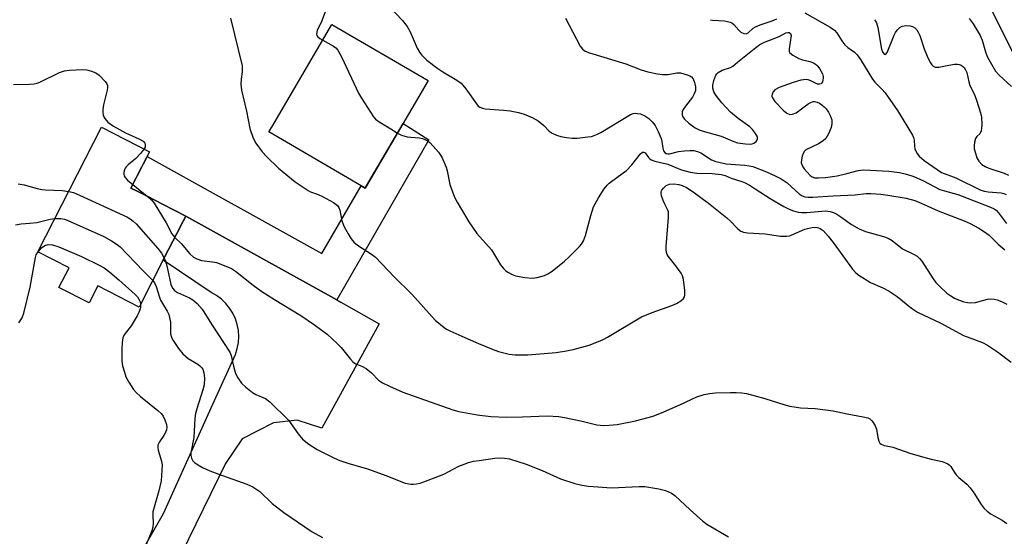
# Model space of a CAD drawing. Units: inches. Extents: x 1225770 to 1231769, y 549454 to 553455.
# Drawn here: x 1226376 to 1226667, y 551484 to 551637 of the extents above; entities that cross this region are included whole.
import ezdxf

# ---------------------------------------------------------------- set-up
doc = ezdxf.new("R2010")
doc.units = ezdxf.units.IN
doc.header["$MEASUREMENT"] = 0
for name, color, linetype in [('BLDG-Footprint', 5, 'Continuous'), ('NTRL-Trees', 3, 'Continuous'), ('TRANS-Non Street Sidewalk', 7, 'Continuous'), ('TRANS-Road', 130, 'Continuous'), ('Undefined', 1, 'Continuous')]:
    doc.layers.add(name, color=color, linetype=linetype)

msp = doc.modelspace()

# ---------------------------------------------------------------- linework, layer by layer
at = {"layer": 'BLDG-Footprint'}
for points, elevation in [([(1226480.22, 551590.2), (1226478.42, 551587.14), (1226477.24, 551587.83), (1226450.01, 551603.77), (1226450.2, 551604.1), (1226450.78, 551605.09), (1226450.87, 551605.24), (1226468.62, 551635.57), (1226497.04, 551618.94), (1226493.9, 551613.58)], 434.35), ([(1226419.19, 551566.76), (1226411.66, 551552.05), (1226399.42, 551558.32), (1226396.84, 551553.3), (1226387.96, 551557.85), (1226390.95, 551563.68), (1226381.72, 551568.41), (1226400.56, 551605.19), (1226414.73, 551597.93), (1226409.24, 551587.21), (1226411.03, 551586.29), (1226414.18, 551584.68), (1226418.56, 551582.44), (1226425.42, 551578.92), (1226424.63, 551577.38), (1226422.77, 551573.75)], 440.64)]:
    msp.add_lwpolyline(points, close=True, dxfattribs=dict(at, elevation=elevation))
at = {"layer": 'NTRL-Trees'}
msp.add_polyline3d([(1226962.38, 551405.67, 0), (1226946.9, 551419.9, 0), (1226904.6, 551443.72, 0), (1226890.49, 551458.02, 0), (1226853.79, 551468.51, 0), (1226819.87, 551491.12, 0), (1226783.13, 551510.91, 0), (1226746.38, 551527.87, 0), (1226712.47, 551558.96, 0), (1226695.51, 551578.74, 0), (1226675.72, 551615.49, 0), (1226658.76, 551649.41, 0)], dxfattribs=at)
at = {"layer": 'TRANS-Non Street Sidewalk'}
msp.add_lwpolyline([(1226470.03, 551554.16), (1226425.42, 551578.92), (1226418.56, 551582.43), (1226414.18, 551584.68), (1226411.03, 551586.29), (1226409.24, 551587.21), (1226414.04, 551596.58), (1226465.64, 551567.89), (1226477.24, 551587.83), (1226478.43, 551587.14), (1226480.22, 551590.2), (1226489.63, 551606.29), (1226497.26, 551601.45)], close=True, dxfattribs=at)
at = {"layer": 'TRANS-Road'}
msp.add_lwpolyline([(1226412.13, 551479.36), (1226418.85, 551491.01), (1226433.47, 551523.37), (1226440.11, 551538.07), (1226440.65, 551539.78), (1226440.97, 551541.55), (1226441.08, 551543.34), (1226440.96, 551545.12), (1226440.63, 551546.89), (1226440.08, 551548.59), (1226439.32, 551550.22), (1226438.37, 551551.74), (1226437.24, 551553.13), (1226435.95, 551554.38), (1226434.52, 551555.45), (1226432.96, 551556.34), (1226418.75, 551565.89), (1226419.19, 551566.76), (1226422.77, 551573.75), (1226424.63, 551577.38), (1226425.42, 551578.92), (1226470.03, 551554.16), (1226471.28, 551553.47), (1226482.54, 551547.12), (1226465.63, 551516.24), (1226458.3, 551518.67), (1226451.3, 551517.84), (1226442.11, 551513.08), (1226437.15, 551505.84), (1226421.85, 551474.37)], dxfattribs=at)
at = {"layer": 'Undefined'}
for points, elevation in [([(1226466.66, 551639.27), (1226465.64, 551636.63), (1226464.28, 551633.76), (1226464.06, 551632.72), (1226464.14, 551632.25), (1226464.4, 551631.88), (1226465.02, 551631.42), (1226465.9, 551630.93)], 434), ([(1226485.41, 551640.97), (1226489.47, 551636.73), (1226490.84, 551634.92), (1226491.69, 551633.41), (1226493.81, 551628.51), (1226494.51, 551627.31), (1226495.16, 551626.44), (1226496.64, 551625.02), (1226499.85, 551622.52), (1226501.39, 551621.51), (1226505.48, 551619.09), (1226506.76, 551618.15), (1226508.15, 551616.49), (1226511.28, 551612.05), (1226511.85, 551611.43), (1226512.3, 551611.11), (1226513.05, 551610.77), (1226513.88, 551610.6), (1226519.31, 551610.23), (1226521.23, 551610.01), (1226523.73, 551609.5), (1226525.38, 551609.07), (1226527.77, 551608.05), (1226529.52, 551607.08), (1226531.23, 551605.66), (1226532.82, 551603.97), (1226533.67, 551603.41), (1226534.95, 551602.86), (1226536.28, 551602.43), (1226537.94, 551602.1), (1226539.61, 551601.92), (1226541.04, 551601.98), (1226544.19, 551602.3), (1226545.32, 551602.48), (1226546.1, 551602.71), (1226547.08, 551603.12), (1226548.07, 551603.65), (1226556.8, 551608.9), (1226557.56, 551609.19), (1226558.37, 551609.31), (1226558.91, 551609.28), (1226559.73, 551609.11), (1226561.03, 551608.58), (1226562.22, 551607.79), (1226563.23, 551606.78), (1226564.11, 551605.66), (1226565.04, 551603.92), (1226565.92, 551601.84), (1226566.11, 551601), (1226566.37, 551598.95), (1226566.58, 551598.24), (1226566.96, 551597.69), (1226567.33, 551597.44), (1226567.83, 551597.33), (1226568.35, 551597.34), (1226570.99, 551597.97), (1226572.68, 551598.2), (1226574.38, 551598.33), (1226575.49, 551598.28), (1226576.59, 551598.01), (1226577.64, 551597.59), (1226580.79, 551595.57), (1226582.05, 551595.05), (1226585.06, 551594.4), (1226590.55, 551593.97), (1226591.89, 551593.8), (1226592.97, 551593.53), (1226596.96, 551592), (1226599.79, 551590.72), (1226601.34, 551589.9), (1226603.06, 551588.76), (1226606.63, 551585.46), (1226607.55, 551584.88), (1226608.34, 551584.63), (1226609.35, 551584.51), (1226610.72, 551584.5), (1226616.73, 551584.95), (1226623.17, 551585.2), (1226626.49, 551585.58), (1226627.87, 551585.63), (1226630.82, 551585.41), (1226632.84, 551585.15), (1226638.23, 551584.21), (1226640.79, 551583.52), (1226642.72, 551582.79), (1226647.71, 551580.5), (1226655.38, 551577.54), (1226657.18, 551576.7), (1226659.77, 551575.34), (1226661.45, 551574.29), (1226662.75, 551573.31), (1226665.46, 551570.64), (1226667.44, 551568.91)], 432), ([(1226608.3, 551639.02), (1226615.81, 551634.79), (1226617.12, 551633.88), (1226617.8, 551633.09), (1226619.26, 551630.7), (1226620.19, 551629.57), (1226621.05, 551628.77), (1226623.03, 551627.4), (1226623.82, 551626.61), (1226624.8, 551625.18), (1226628.27, 551619.41), (1226629.02, 551618.5), (1226631.11, 551616.39), (1226632.05, 551615.34), (1226635.67, 551610.15), (1226640.13, 551602.85), (1226640.44, 551602.11), (1226640.59, 551601.4), (1226640.7, 551599.54), (1226640.84, 551598.75), (1226641.44, 551597.49), (1226642.13, 551596.63), (1226643.63, 551595.38), (1226648.73, 551591.84), (1226652.93, 551590.23), (1226660.33, 551586.63), (1226661.37, 551586.26), (1226662.47, 551586.05), (1226666.3, 551585.83), (1226667.1, 551585.64), (1226667.83, 551585.32)], 428), ([(1226537.57, 551637.39), (1226541.96, 551629.17), (1226542.59, 551628.28), (1226543.39, 551627.64), (1226544.69, 551627.13), (1226555.45, 551623.95), (1226560, 551622.15), (1226561.97, 551621.59), (1226564.83, 551620.93), (1226566.26, 551620.72), (1226567.95, 551620.79), (1226570.49, 551621.27), (1226571.61, 551621.26), (1226573.57, 551620.7), (1226574.36, 551620.36), (1226574.82, 551620.07), (1226575.31, 551619.47), (1226575.7, 551618.44), (1226576.02, 551617.07), (1226576, 551616), (1226575.64, 551615.01), (1226575.12, 551614.06), (1226573.04, 551611.36), (1226572.42, 551610.45), (1226572.1, 551609.73), (1226572.04, 551609.23), (1226572.12, 551608.72), (1226572.3, 551608.22), (1226572.77, 551607.54), (1226574.08, 551606.38), (1226575.94, 551605), (1226577.11, 551604.4), (1226578.33, 551603.97), (1226583.61, 551602.58), (1226587.36, 551600.94), (1226588.46, 551600.6), (1226590.76, 551600.23), (1226592.2, 551600.15), (1226592.76, 551600.24), (1226593.29, 551600.44), (1226593.94, 551600.92), (1226594.19, 551601.29), (1226594.33, 551601.71), (1226594.3, 551602.39), (1226593.79, 551603.37), (1226592.89, 551604.53), (1226592.03, 551605.34), (1226588.67, 551607.78), (1226586.39, 551609.63), (1226583.82, 551612.34), (1226581.99, 551614.61), (1226581.46, 551615.63), (1226581.16, 551616.72), (1226581.12, 551617.56), (1226581.42, 551618.94), (1226582.02, 551620.53), (1226582.32, 551620.97), (1226582.71, 551621.33), (1226583.9, 551621.99), (1226586.32, 551622.83), (1226587.05, 551623.2), (1226588.41, 551624.43), (1226593.89, 551628.78), (1226595.03, 551629.59), (1226596.42, 551630.3), (1226600.76, 551632.02), (1226602.74, 551633.02), (1226603.31, 551633.2), (1226603.66, 551633.16), (1226604.11, 551632.83), (1226604.31, 551632.28), (1226603.69, 551628.36), (1226603.73, 551627.56), (1226603.94, 551627.12), (1226604.76, 551626.45), (1226606.58, 551625.51), (1226607.67, 551625.12), (1226609.84, 551624.61), (1226610.84, 551624.18), (1226611.76, 551623.61), (1226612.17, 551623.23), (1226612.69, 551622.54), (1226613.55, 551621), (1226613.79, 551620.19), (1226613.79, 551619.64), (1226613.69, 551619.1), (1226613.52, 551618.59), (1226613.27, 551618.17), (1226613.11, 551618.02), (1226612.7, 551617.86), (1226612.06, 551617.92), (1226610.11, 551618.93), (1226609.3, 551619.18), (1226608.74, 551619.26), (1226607.93, 551619.2), (1226607.12, 551619.04), (1226604.92, 551618.39), (1226600.72, 551616.88), (1226599.51, 551616.25), (1226599.05, 551615.77), (1226598.7, 551615.09), (1226598.6, 551614.38), (1226598.74, 551613.9), (1226599.49, 551612.76), (1226601.98, 551610.09), (1226602.97, 551609.3), (1226603.9, 551608.95), (1226604.68, 551609), (1226605.73, 551609.46), (1226609.29, 551612.05), (1226610.27, 551612.62), (1226610.74, 551612.76), (1226611.17, 551612.78), (1226611.92, 551612.62), (1226612.68, 551612.24), (1226613.39, 551611.76), (1226614.05, 551611.21), (1226614.63, 551610.59), (1226615.28, 551609.66), (1226615.83, 551608.67), (1226616.15, 551607.9), (1226616.26, 551607.33), (1226616.3, 551606.18), (1226616.07, 551605.09), (1226615.34, 551603.26), (1226614.5, 551601.88), (1226613.78, 551601.19), (1226612.37, 551600.29), (1226608.6, 551598.47), (1226608.21, 551598.14), (1226607.82, 551597.44), (1226607.56, 551596.63), (1226607.33, 551595.5), (1226607.29, 551594.67), (1226607.39, 551594.17), (1226607.73, 551593.51), (1226608.17, 551592.88), (1226609.95, 551590.9), (1226610.5, 551590.49), (1226611.26, 551590.26), (1226612.41, 551590.21), (1226614.47, 551590.33), (1226617.92, 551590.83), (1226620.7, 551591.47), (1226624.04, 551592.36), (1226625.68, 551592.56), (1226627.59, 551592.52), (1226633.11, 551592.21), (1226636.31, 551591.83), (1226638.33, 551591.34), (1226640.57, 551590.62), (1226643.4, 551589.35), (1226648.21, 551586.83), (1226649.58, 551586.34), (1226653.49, 551585.27), (1226654.85, 551584.81), (1226663.2, 551581.6), (1226664.23, 551581.11), (1226664.88, 551580.67), (1226665.57, 551579.93), (1226667.9, 551576.71)], 430), ([(1226580.48, 551636.95), (1226581.05, 551636.84), (1226584.58, 551636.58), (1226585.43, 551636.46), (1226586.23, 551636.23), (1226586.71, 551635.98), (1226587.36, 551635.5), (1226588.85, 551633.82), (1226589.44, 551633.27), (1226590.31, 551632.85), (1226590.98, 551632.81), (1226591.59, 551633.09), (1226593.03, 551634.41), (1226593.75, 551634.88), (1226595.09, 551635.42), (1226598.7, 551636.66), (1226600.01, 551637.2)], 428), ([(1226628.89, 551636.95), (1226629.22, 551636.54), (1226629.48, 551636.04), (1226629.9, 551634.64), (1226630.94, 551628.22), (1226631.24, 551627.47), (1226631.77, 551626.81), (1226632.06, 551626.69), (1226632.3, 551626.77), (1226632.68, 551627.29), (1226634.73, 551632.4), (1226635.1, 551633.18), (1226635.58, 551633.87), (1226636.41, 551634.61), (1226637.12, 551635), (1226638.23, 551635.19), (1226639.4, 551635.11), (1226640.17, 551634.92), (1226640.84, 551634.55), (1226641.38, 551633.97), (1226641.84, 551633.28), (1226642.3, 551632.24), (1226643.58, 551628.38), (1226644.67, 551625.71), (1226645.42, 551624.21), (1226645.87, 551623.58), (1226646.22, 551623.24), (1226646.87, 551622.93), (1226647.91, 551622.88), (1226650.89, 551623.55), (1226652.59, 551623.81), (1226653.42, 551623.83), (1226653.96, 551623.73), (1226654.48, 551623.52), (1226654.95, 551623.22), (1226655.35, 551622.82), (1226655.84, 551622.11), (1226656.18, 551621.34), (1226656.76, 551618.63), (1226657.11, 551617.51), (1226658.36, 551615), (1226659.09, 551613.21), (1226660.19, 551609.41), (1226660.48, 551608.16), (1226660.58, 551605.97), (1226660.52, 551604.87), (1226660.38, 551604.11), (1226659.98, 551603.27), (1226659.18, 551602.48), (1226658.79, 551601.85), (1226658.49, 551600.8), (1226658.35, 551599.67), (1226658.39, 551598.83), (1226658.72, 551597.47), (1226659.19, 551596.13), (1226659.71, 551595.17), (1226660.62, 551594.19), (1226661.59, 551593.53), (1226662.69, 551593.09), (1226667.19, 551591.59), (1226668.54, 551591.03)], 426), ([(1226656.87, 551637.27), (1226658.09, 551635.72), (1226660.17, 551632.25), (1226660.72, 551630.9), (1226661.68, 551627.46), (1226662.16, 551626.12), (1226662.65, 551625.15), (1226664.67, 551621.75), (1226665.7, 551620.57), (1226669.34, 551617.26)], 424), ([(1226465.9, 551630.93), (1226469.07, 551629.13), (1226469.77, 551628.61), (1226470.31, 551627.99), (1226471.49, 551625.8), (1226476.45, 551615.27), (1226477.36, 551613.73), (1226480.94, 551608.24), (1226481.5, 551607.61), (1226482.54, 551606.78), (1226486.05, 551604.71), (1226487.95, 551603.42)], 434), ([(1226487.95, 551603.42), (1226489.16, 551602.85), (1226490.82, 551602.39), (1226491.95, 551602.21), (1226494.52, 551602.05), (1226495.32, 551601.86), (1226496.08, 551601.56), (1226496.81, 551601.18), (1226497.49, 551600.65), (1226498.53, 551599.59), (1226500.11, 551597.8), (1226501.05, 551596.32), (1226502.4, 551593.42), (1226502.7, 551592.31), (1226503.46, 551588.3), (1226504.81, 551584.55), (1226505.63, 551583.02), (1226509.1, 551577.26), (1226511.45, 551573.83), (1226515.74, 551568.97), (1226518.46, 551564.56), (1226519.27, 551563.42), (1226519.89, 551562.85), (1226520.59, 551562.37), (1226521.85, 551561.67), (1226522.89, 551561.25), (1226525.6, 551560.76), (1226527.85, 551560.6), (1226529.24, 551560.76), (1226531.42, 551561.37), (1226532.44, 551561.84), (1226533.63, 551562.67), (1226537.28, 551565.57), (1226538.59, 551566.77), (1226541.75, 551569.96), (1226542.3, 551570.64), (1226542.89, 551571.61), (1226543.5, 551573.18), (1226545.12, 551579.1), (1226545.93, 551581.62), (1226547.34, 551584.28), (1226549.05, 551586.96), (1226549.92, 551588.06), (1226550.53, 551588.64), (1226554.7, 551591.69), (1226555.59, 551592.43), (1226557.19, 551594.08), (1226559.8, 551597.34), (1226560.37, 551597.8), (1226560.72, 551597.86), (1226561.2, 551597.59), (1226562.13, 551596.24), (1226562.51, 551595.86), (1226562.94, 551595.58), (1226563.98, 551595.2), (1226567.85, 551594.29), (1226570.87, 551592.95), (1226571.9, 551592.57), (1226574.45, 551591.94), (1226576.44, 551591.59), (1226580.97, 551591.46), (1226583.62, 551591.21), (1226584.75, 551590.9), (1226586.57, 551590.17), (1226589.72, 551589.16), (1226590.69, 551588.73), (1226591.97, 551588.02), (1226598.04, 551584.16), (1226602.11, 551581.76), (1226603.68, 551580.93), (1226604.98, 551580.45), (1226606.32, 551580.09), (1226607.44, 551579.96), (1226608.89, 551579.98), (1226614.44, 551580.44), (1226615.78, 551580.32), (1226616.81, 551580.02), (1226617.81, 551579.48), (1226619.01, 551578.71), (1226622.14, 551576.44), (1226624.42, 551575.15), (1226626.27, 551574.34), (1226631.61, 551572.91), (1226632.94, 551572.43), (1226634.09, 551571.72), (1226637.21, 551569.27), (1226640.62, 551567.61), (1226641.53, 551567.07), (1226642.25, 551566.43), (1226642.9, 551565.62), (1226646.21, 551560.39), (1226647.07, 551559.26), (1226648.33, 551557.98), (1226650.32, 551556.16), (1226651.42, 551555.34), (1226652.56, 551554.64), (1226653.73, 551554.14), (1226655.29, 551553.63), (1226656.36, 551553.38), (1226657.38, 551553.28), (1226658.73, 551553.43), (1226662.31, 551554.36), (1226663.15, 551554.44), (1226664.27, 551554.38), (1226665.1, 551554.2), (1226666.45, 551553.67), (1226668.02, 551552.89)], 434), ([(1226413.11, 551598.76), (1226412.07, 551597.45), (1226410.67, 551595.93), (1226408.45, 551594.1), (1226407.85, 551593.52), (1226407.54, 551593.07), (1226407.23, 551592.31), (1226407.12, 551591.78), (1226407.12, 551591.26), (1226407.26, 551590.8), (1226407.49, 551590.37), (1226408.25, 551589.52), (1226409.76, 551588.23)], 438), ([(1226409.76, 551588.23), (1226412.51, 551585.98), (1226414.43, 551584.55)], 438), ([(1226390.85, 551586.24), (1226392.27, 551585.85), (1226394.02, 551585.12), (1226406.96, 551579.19), (1226408.03, 551578.67), (1226409, 551578.08), (1226409.89, 551577.41), (1226410.73, 551576.61), (1226417.14, 551569.33), (1226418.24, 551567.96), (1226419.07, 551566.51)], 440), ([(1226414.43, 551584.55), (1226415.23, 551583.81), (1226416.05, 551582.71), (1226419.59, 551576.96), (1226421.27, 551573.72), (1226422.17, 551572.57)], 438), ([(1226375.17, 551576.32), (1226376.78, 551576.62), (1226379.38, 551576.79), (1226381.45, 551577.07), (1226385.41, 551577.99), (1226386.73, 551578.18)], 442), ([(1226386.73, 551578.18), (1226387.72, 551578.24), (1226388.53, 551578.19), (1226389.57, 551577.97), (1226390.38, 551577.69), (1226401.21, 551572.93), (1226403.47, 551571.66), (1226405.13, 551570.56), (1226406.02, 551569.82), (1226412.81, 551562.8), (1226415.69, 551559.93)], 442), ([(1226422.17, 551572.57), (1226424.03, 551570.83), (1226426.67, 551567.77), (1226427.72, 551566.83), (1226428.72, 551566.3), (1226430.05, 551565.82), (1226433.32, 551565.42), (1226434.48, 551565.17), (1226437.3, 551564.18), (1226438.92, 551563.47), (1226440.11, 551562.65), (1226445.31, 551558.52), (1226447.91, 551556.64), (1226451.67, 551554.25), (1226459.38, 551549.54), (1226463.5, 551546.75), (1226467.18, 551544.02), (1226470.12, 551541.33), (1226471.32, 551540.1), (1226474.08, 551536.65), (1226474.87, 551535.81), (1226475.65, 551535.27), (1226477.69, 551534.5), (1226478.7, 551533.9), (1226480.32, 551532.62), (1226482.38, 551530.48), (1226483.55, 551529.63), (1226485.62, 551528.63), (1226489.58, 551526.91), (1226504.37, 551521.65), (1226506.06, 551521.24), (1226511.49, 551520.18), (1226515.54, 551519.71), (1226520.23, 551519.51), (1226524.9, 551519.62), (1226532.22, 551519.94), (1226535.62, 551519.73), (1226537.34, 551519.45), (1226542.52, 551518.34), (1226546.92, 551517.27), (1226548.8, 551517.07), (1226550.54, 551517.12), (1226552.86, 551517.39), (1226558.28, 551518.43), (1226563.48, 551519.84), (1226566.68, 551521.09), (1226571.58, 551523.25), (1226576.43, 551525.52), (1226578.57, 551526.17), (1226580.2, 551526.51), (1226581.97, 551526.66), (1226586.36, 551526.84), (1226588.06, 551526.85), (1226589.75, 551526.75), (1226591.14, 551526.54), (1226593.67, 551525.86), (1226596.47, 551525.05), (1226602.46, 551523.16), (1226603.9, 551522.78), (1226607.08, 551522.29), (1226611.36, 551522.04), (1226616.7, 551521.4), (1226620.86, 551520.47), (1226625.59, 551519.64), (1226626.92, 551519.32), (1226627.55, 551519.02), (1226628.06, 551518.55), (1226628.55, 551517.9), (1226629.11, 551516.95), (1226629.51, 551515.93), (1226629.89, 551513.49), (1226630.14, 551512.46), (1226630.48, 551511.83), (1226630.84, 551511.53), (1226631.8, 551511.17), (1226633.47, 551510.9), (1226634.32, 551510.68), (1226639.6, 551508.83), (1226643.45, 551507.7), (1226645.66, 551507.11), (1226648.88, 551506.42), (1226649.9, 551506.07), (1226650.61, 551505.73), (1226650.99, 551505.46), (1226651.45, 551504.95), (1226652.5, 551503.21), (1226653, 551502.52), (1226653.81, 551501.73), (1226656.17, 551499.68), (1226657.16, 551498.6), (1226658.22, 551497.19), (1226660.42, 551493.73), (1226661.29, 551492.57), (1226662.17, 551491.77), (1226663.39, 551490.9), (1226666.63, 551489.12), (1226668.05, 551488.09)], 438), ([(1226381.8, 551568.37), (1226382.85, 551569.58), (1226383.78, 551570.23), (1226384.79, 551570.53), (1226386.06, 551570.43), (1226387.9, 551569.87), (1226394.62, 551566.96), (1226399.81, 551564.43), (1226401.31, 551563.59), (1226402.95, 551562.36), (1226405.66, 551560.11), (1226410.51, 551555.75), (1226411.13, 551555.1), (1226411.61, 551554.4), (1226411.96, 551553.63), (1226412.07, 551552.86)], 444), ([(1226419.07, 551566.51), (1226419.44, 551565.63), (1226419.85, 551564.27), (1226421.04, 551558.72), (1226421.46, 551557.64), (1226422.09, 551556.99), (1226422.98, 551556.4), (1226426.57, 551554.73), (1226427.56, 551554.18), (1226428.83, 551553.08), (1226430.32, 551551.38), (1226433.01, 551546.96), (1226438.47, 551538.74), (1226438.89, 551537.75), (1226439.55, 551534.55), (1226440.15, 551532.39), (1226440.78, 551531.15), (1226441.9, 551529.54), (1226443.13, 551528.36), (1226445.17, 551526.8), (1226446.16, 551526.26), (1226448.99, 551525.01), (1226450.31, 551524.09), (1226455.76, 551518.62), (1226458.66, 551514.55), (1226459.96, 551512.99), (1226461.81, 551511.56), (1226464.29, 551509.97), (1226469.37, 551507.41), (1226470.98, 551506.71), (1226473.35, 551505.92), (1226479.16, 551504.27), (1226484.87, 551502.16), (1226488.94, 551500.47), (1226490.28, 551500.06), (1226491.92, 551499.73), (1226492.73, 551499.69), (1226493.55, 551499.8), (1226494.64, 551500.04), (1226495.73, 551500.4), (1226501.67, 551502.66), (1226506.11, 551505.01), (1226507.63, 551505.67), (1226509, 551506.12), (1226510.39, 551506.48), (1226512.11, 551506.76), (1226516.71, 551507.42), (1226518.46, 551507.52), (1226519.62, 551507.43), (1226521.05, 551507.18), (1226525.99, 551505.68), (1226530.68, 551503.77), (1226536.11, 551501.32), (1226540.39, 551499.94), (1226542.41, 551499.39), (1226544.44, 551499.14), (1226551.17, 551498.6), (1226559.38, 551499.02), (1226561.09, 551499.01), (1226565.22, 551498.37), (1226567.2, 551497.85), (1226568.96, 551497.04), (1226569.9, 551496.4), (1226574.44, 551492.12), (1226578.19, 551488.8), (1226579.33, 551487.88), (1226585.75, 551484.17)], 440), ([(1226415.69, 551559.93), (1226416.19, 551559.22), (1226416.72, 551558.17), (1226417.53, 551555.27), (1226418.01, 551554.04), (1226418.52, 551553.08), (1226419.98, 551550.85), (1226420.42, 551549.81), (1226420.92, 551547.63), (1226420.89, 551544.94), (1226420.95, 551544.17), (1226421.19, 551543.19), (1226421.55, 551542.44), (1226423.29, 551539.83), (1226424.6, 551538.28), (1226426.12, 551536.9), (1226428.95, 551535.21), (1226429.63, 551534.7), (1226430.17, 551534.11), (1226430.46, 551533.67), (1226430.8, 551532.66), (1226431.01, 551531.05), (1226430.83, 551529.03), (1226430.48, 551527.6), (1226428.67, 551521.98), (1226428.3, 551520.56), (1226428.15, 551519.13), (1226427.83, 551513.54), (1226426.91, 551508.95), (1226426.91, 551508.19), (1226427.11, 551507.37), (1226427.52, 551506.64), (1226428.14, 551506.06), (1226430.42, 551504.68), (1226432.53, 551503.71), (1226434.95, 551502.75), (1226443.5, 551499.73), (1226445.25, 551498.95), (1226447.28, 551497.52), (1226451, 551493.99), (1226454.42, 551491.35), (1226462.76, 551485.6), (1226465.81, 551483.95)], 442)]:
    msp.add_lwpolyline(points, dxfattribs=dict(at, elevation=elevation))
for points in [[(1226438.69, 551637.44, 436), (1226442.11, 551623.29, 436), (1226442.14, 551621.58, 436), (1226441.83, 551619.34, 436), (1226441.73, 551617.89, 436), (1226441.75, 551617.02, 436), (1226441.88, 551616.15, 436), (1226443.35, 551609.9, 436), (1226444.35, 551604.79, 436), (1226445.32, 551601.97, 436), (1226446.16, 551600.46, 436), (1226448, 551597.9, 436), (1226449.33, 551596.4, 436), (1226452.87, 551593.09, 436), (1226457.75, 551589.04, 436), (1226461.55, 551586.44, 436), (1226462.3, 551586.07, 436), (1226464.51, 551585.31, 436), (1226465.79, 551584.75, 436), (1226469.11, 551582.9, 436), (1226470.24, 551582.07, 436), (1226470.68, 551581.43, 436), (1226470.96, 551580.69, 436), (1226471.58, 551577.54, 436), (1226472.26, 551575.71, 436), (1226473.39, 551573.68, 436), (1226474.34, 551572.19, 436), (1226475.04, 551571.26, 436), (1226476.13, 551570.33, 436), (1226480.3, 551567.69, 436), (1226481.44, 551566.83, 436), (1226486.95, 551560.96, 436), (1226492.2, 551555.82, 436), (1226499.15, 551548.19, 436), (1226501.74, 551545.97, 436), (1226502.45, 551545.5, 436), (1226503.47, 551544.98, 436), (1226507.02, 551543.48, 436), (1226511.92, 551541.26, 436), (1226516.22, 551539.49, 436), (1226517.87, 551538.92, 436), (1226520.98, 551538.15, 436), (1226522.71, 551537.94, 436), (1226526.47, 551537.9, 436), (1226534.86, 551538.62, 436), (1226537.96, 551539.09, 436), (1226539.91, 551539.52, 436), (1226544.61, 551540.82, 436), (1226547.35, 551541.87, 436), (1226548.7, 551542.45, 436), (1226549.99, 551543.13, 436), (1226560.07, 551549.13, 436), (1226563.22, 551550.44, 436), (1226569.05, 551552.51, 436), (1226570.39, 551553.14, 436), (1226571.66, 551553.88, 436), (1226572.52, 551554.59, 436), (1226572.78, 551555.03, 436), (1226572.92, 551555.53, 436), (1226572.88, 551556.96, 436), (1226572.46, 551560.19, 436), (1226572.17, 551561.31, 436), (1226571.77, 551562.07, 436), (1226570.24, 551564.21, 436), (1226567.95, 551567.12, 436), (1226567.67, 551567.58, 436), (1226567.43, 551568.2, 436), (1226567.34, 551569.06, 436), (1226567.36, 551569.94, 436), (1226568.05, 551578.47, 436), (1226568.07, 551579.59, 436), (1226568, 551580.14, 436), (1226567.82, 551580.66, 436), (1226566.92, 551582.43, 436), (1226566.47, 551583.51, 436), (1226566.01, 551584.88, 436), (1226565.85, 551585.68, 436), (1226565.88, 551586.18, 436), (1226566.08, 551586.62, 436), (1226566.56, 551587.22, 436), (1226567.38, 551587.93, 436), (1226567.83, 551588.2, 436), (1226568.32, 551588.37, 436), (1226569.67, 551588.43, 436), (1226571.06, 551588.28, 436), (1226572.13, 551588, 436), (1226573.41, 551587.34, 436), (1226575.36, 551586.1, 436), (1226579.89, 551582.7, 436), (1226585.32, 551578.43, 436), (1226586.4, 551577.45, 436), (1226588.36, 551575.32, 436), (1226588.98, 551574.74, 436), (1226589.44, 551574.43, 436), (1226590.2, 551574.13, 436), (1226591.34, 551573.95, 436), (1226596.61, 551573.66, 436), (1226601.1, 551573.04, 436), (1226602.88, 551573, 436), (1226603.75, 551573.11, 436), (1226604.3, 551573.27, 436), (1226608.35, 551575.02, 436), (1226609.46, 551575.4, 436), (1226610.52, 551575.58, 436), (1226611.59, 551575.61, 436), (1226612.37, 551575.48, 436), (1226612.88, 551575.28, 436), (1226613.74, 551574.63, 436), (1226615.23, 551572.98, 436), (1226616.65, 551571.17, 436), (1226622.45, 551563.27, 436), (1226623.4, 551562.18, 436), (1226624.29, 551561.47, 436), (1226627.71, 551559.33, 436), (1226631.36, 551557.77, 436), (1226633.28, 551556.74, 436), (1226635.57, 551555.15, 436), (1226639.79, 551551.77, 436), (1226641.61, 551550.55, 436), (1226648.49, 551547.25, 436), (1226655.21, 551543.69, 436), (1226660.77, 551541.54, 436), (1226662.28, 551540.83, 436), (1226665.28, 551538.8, 436), (1226669.25, 551535.78, 436)], [(1226374.56, 551617.84, 438), (1226379.23, 551617.89, 438), (1226380.68, 551617.97, 438), (1226381.52, 551618.15, 438), (1226382.32, 551618.46, 438), (1226388.09, 551621.31, 438), (1226389.63, 551621.87, 438), (1226391.1, 551622.03, 438), (1226395, 551622.2, 438), (1226396.16, 551622.11, 438), (1226397.55, 551621.78, 438), (1226398.9, 551621.24, 438), (1226399.85, 551620.59, 438), (1226401.6, 551618.66, 438), (1226402.07, 551617.97, 438), (1226402.27, 551617.48, 438), (1226402.31, 551616.95, 438), (1226402.21, 551616.12, 438), (1226401.16, 551611.82, 438), (1226400.95, 551610.4, 438), (1226400.93, 551609.58, 438), (1226401.02, 551608.79, 438), (1226401.19, 551608.28, 438), (1226401.47, 551607.8, 438), (1226402.42, 551606.72, 438), (1226404.06, 551605.54, 438), (1226407.59, 551603.55, 438), (1226411.56, 551601.74, 438), (1226412.8, 551601.06, 438), (1226413.33, 551600.51, 438), (1226413.48, 551600.06, 438), (1226413.39, 551599.3, 438), (1226413.11, 551598.76, 438)], [(1226375.95, 551588.47, 440), (1226377.64, 551588.14, 440), (1226381.54, 551587.08, 440), (1226382.92, 551586.79, 440), (1226384.01, 551586.69, 440), (1226388.96, 551586.53, 440), (1226390.85, 551586.24, 440)], [(1226376.15, 551547.39, 444), (1226377.09, 551548.84, 444), (1226377.56, 551550.22, 444), (1226379.41, 551557.89, 444), (1226380.99, 551566.69, 444), (1226381.25, 551567.47, 444), (1226381.8, 551568.37, 444)], [(1226412.07, 551552.86, 444), (1226412.04, 551552.05, 444), (1226411.94, 551551.52, 444), (1226411.56, 551550.48, 444), (1226411.07, 551549.45, 444), (1226409.29, 551546.49, 444), (1226407.2, 551543.88, 444), (1226406.82, 551543, 444), (1226406.6, 551541.6, 444), (1226406.51, 551539.58, 444), (1226406.57, 551536.09, 444), (1226406.75, 551534.68, 444), (1226407.29, 551532.77, 444), (1226407.77, 551531.45, 444), (1226408.61, 551529.9, 444), (1226410.02, 551527.67, 444), (1226410.78, 551526.78, 444), (1226412.07, 551525.6, 444), (1226417.16, 551521.52, 444), (1226418.25, 551520.53, 444), (1226418.74, 551519.82, 444), (1226419.23, 551518.77, 444), (1226419.72, 551517.4, 444), (1226419.86, 551516.57, 444), (1226419.78, 551515.74, 444), (1226419.39, 551514.76, 444), (1226418.97, 551514.06, 444), (1226417.65, 551512.22, 444), (1226417.19, 551511.26, 444), (1226417.13, 551510.55, 444), (1226417.24, 551509.78, 444), (1226418.22, 551506.51, 444), (1226418.43, 551505.41, 444), (1226418.14, 551500.74, 444), (1226417.45, 551497.73, 444), (1226415.69, 551491.58, 444), (1226415.65, 551490.46, 444), (1226415.83, 551488.22, 444), (1226415.72, 551487.07, 444), (1226415.36, 551485.98, 444), (1226413.64, 551481.63, 444)]]:
    msp.add_polyline3d(points, dxfattribs=at)

doc.saveas('drawing.dxf')
